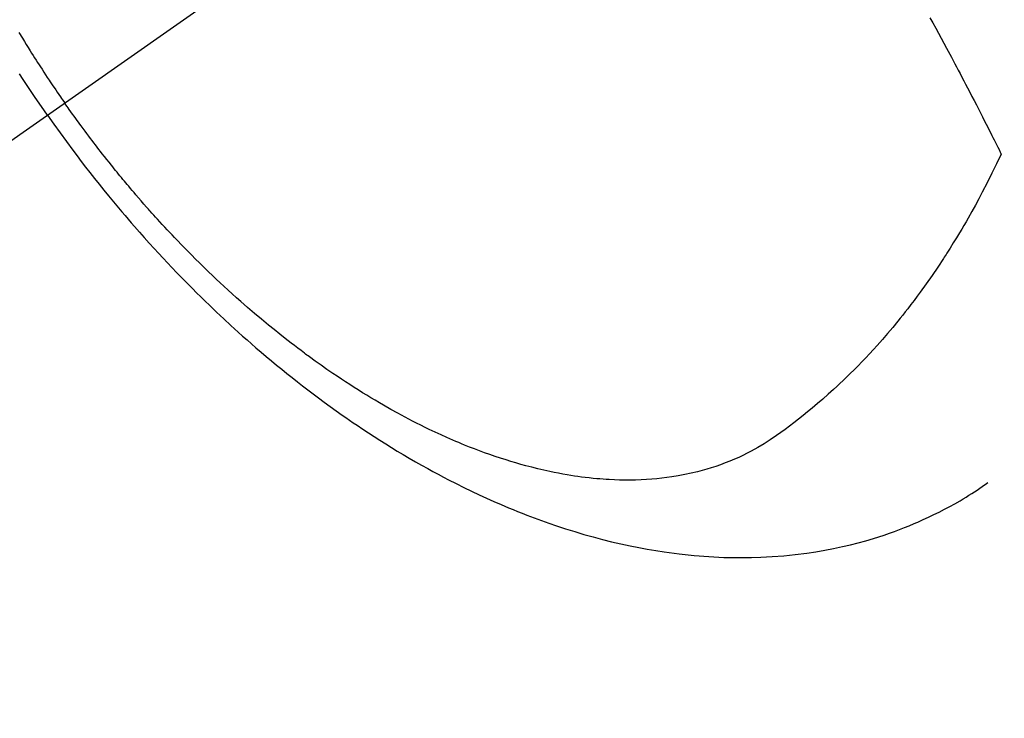
# Model space of a CAD drawing. Extents: x 84007 to 110129, y -10810 to -2410.
# Drawn here: x 100513 to 100540, y -3904 to -3885 of the extents above; entities that cross this region are included whole.
import ezdxf

# ---------------------------------------------------------------- set-up
doc = ezdxf.new("R2010")
doc.units = 0
doc.header["$LTSCALE"] = 50
doc.header["$MEASUREMENT"] = 0
doc.linetypes.add('CENTER2', pattern=[1.125, 0.75, -0.125, 0.125, -0.125])
doc.linetypes.add('HIDDEN', pattern=[0.375, 0.25, -0.125])
doc.layers.get('0').update_dxf_attribs({"linetype": 'CONTINUOUS'})
doc.layers.add('150-機器', color=8, linetype='CONTINUOUS')
doc.layers.add('160-文字', color=254, linetype='CONTINUOUS')
doc.styles.add('KH001', font='txt')
doc.dimstyles.new('KH1xx030', dxfattribs={"dimscale": 30, "dimtxt": 2, "dimasz": 0.6, "dimexe": 0.3, "dimexo": 1.2, "dimgap": 0.5, "dimtad": 3, "dimdec": 1, "dimdsep": 46, "dimlunit": 6, "dimtxsty": 'KH001', "dimblk": 'DOT', "dimcen": 1, "dimdle": 1, "dimclrd": 256, "dimclre": 256, "dimclrt": 256, "dimadec": 0, "dimazin": 0, "dimtfac": 1, "dimtdec": 1, "dimtix": 1, "dimtmove": 2, "dimatfit": 3, "dimldrblk": 'CLOSEDBLANK', "dimfxl": 1, "dimtolj": 1, "dimtzin": 0, "dimlwd": -1, "dimlwe": -1, "dimarcsym": 0})

# ---------------------------------------------------------------- blocks, each defined once
blk = doc.blocks.new('_ClosedBlank')
at = {"color": 0, "linetype": 'ByBlock', "lineweight": -2}
for p, q in [((-1, 0.1667), (0, 0)), ((-1, 0.1667), (-1, -0.1667)), ((0, 0), (-1, -0.1667))]:
    blk.add_line(p, q, dxfattribs=at)
blk = doc.blocks.new('_Dot')
at = {"color": 0, "linetype": 'ByBlock', "lineweight": -2}
blk.add_line((-0.5, 0), (-1, 0), dxfattribs=at)
at = {"color": 0, "linetype": 'ByBlock', "const_width": 0.5}
blk.add_lwpolyline([(-0.25, 0, 1), (0.25, 0, 1)], format="xyb", close=True, dxfattribs=at)

msp = doc.modelspace()

# ---------------------------------------------------------------- linework, layer by layer
at = {"layer": '150-機器', "color": 13, "linetype": 'CENTER2'}
msp.add_line((100749.713, -3722.372), (100505.695, -3893.235), dxfattribs=at)
at = {"layer": '150-機器', "color": 13, "linetype": 'HIDDEN'}
for points in [[(100537.881, -3884.902), (100537.959, -3885.045), (100538.037, -3885.187), (100538.11, -3885.323), (100538.184, -3885.458), (100538.257, -3885.594), (100538.331, -3885.73), (100538.376, -3885.814), (100538.421, -3885.898), (100538.466, -3885.982), (100538.511, -3886.066), (100538.559, -3886.157), (100538.607, -3886.247), (100538.655, -3886.338), (100538.703, -3886.429), (100538.754, -3886.526), (100538.805, -3886.622), (100538.855, -3886.719), (100538.906, -3886.816), (100538.967, -3886.932), (100539.027, -3887.049), (100539.087, -3887.165), (100539.148, -3887.281), (100539.204, -3887.391), (100539.261, -3887.501), (100539.317, -3887.611), (100539.373, -3887.721), (100539.416, -3887.805), (100539.458, -3887.889), (100539.501, -3887.973), (100539.543, -3888.056), (100539.572, -3888.115), (100539.601, -3888.173), (100539.63, -3888.231), (100539.66, -3888.289), (100539.695, -3888.36), (100539.731, -3888.431), (100539.766, -3888.502), (100539.801, -3888.573), (100539.808, -3888.586), (100539.814, -3888.599), (100539.82, -3888.612), (100539.827, -3888.625)], [(100513.013, -3885.303), (100513.045, -3885.356), (100513.077, -3885.41), (100513.11, -3885.463), (100513.162, -3885.548), (100513.214, -3885.634), (100513.266, -3885.719), (100513.319, -3885.804), (100513.359, -3885.867), (100513.399, -3885.931), (100513.439, -3885.994), (100513.48, -3886.058), (100513.52, -3886.121), (100513.561, -3886.184), (100513.601, -3886.247), (100513.642, -3886.31), (100513.69, -3886.384), (100513.738, -3886.457), (100513.786, -3886.53), (100513.835, -3886.603), (100513.869, -3886.655), (100513.904, -3886.707), (100513.939, -3886.759), (100513.974, -3886.811), (100514.016, -3886.873), (100514.059, -3886.936), (100514.101, -3886.998), (100514.144, -3887.06), (100514.174, -3887.103), (100514.205, -3887.147), (100514.235, -3887.191), (100514.266, -3887.234)], [(100513.792, -3887.566), (100513.625, -3887.323), (100513.459, -3887.08), (100513.295, -3886.836), (100513.132, -3886.59), (100513.027, -3886.43)], [(100539.827, -3888.625), (100539.7, -3888.886), (100539.572, -3889.146), (100539.443, -3889.406), (100539.31, -3889.664), (100539.216, -3889.841), (100539.12, -3890.018), (100539.022, -3890.193), (100538.923, -3890.368), (100538.865, -3890.469), (100538.806, -3890.569), (100538.748, -3890.669), (100538.688, -3890.769), (100538.604, -3890.909), (100538.518, -3891.049), (100538.431, -3891.188), (100538.343, -3891.327), (100538.32, -3891.364), (100538.296, -3891.401), (100538.272, -3891.438), (100538.247, -3891.475), (100538.094, -3891.706), (100537.938, -3891.935), (100537.779, -3892.163), (100537.617, -3892.388), (100537.533, -3892.503), (100537.448, -3892.617), (100537.362, -3892.73), (100537.275, -3892.843), (100537.208, -3892.929), (100537.14, -3893.015), (100537.071, -3893.1), (100537.002, -3893.185), (100536.864, -3893.352), (100536.725, -3893.518), (100536.583, -3893.682), (100536.44, -3893.844), (100536.338, -3893.957), (100536.234, -3894.07), (100536.129, -3894.181), (100536.024, -3894.291), (100535.919, -3894.4), (100535.813, -3894.508), (100535.705, -3894.614), (100535.597, -3894.72), (100535.511, -3894.803), (100535.424, -3894.886), (100535.336, -3894.968), (100535.248, -3895.049), (100535.105, -3895.178), (100534.96, -3895.306), (100534.814, -3895.432), (100534.667, -3895.556), (100534.542, -3895.658), (100534.416, -3895.76), (100534.289, -3895.86), (100534.161, -3895.959), (100534.045, -3896.047), (100533.928, -3896.134), (100533.81, -3896.22), (100533.69, -3896.304), (100533.523, -3896.417), (100533.352, -3896.527), (100533.179, -3896.631), (100533.002, -3896.73), (100532.89, -3896.788), (100532.777, -3896.844), (100532.663, -3896.898), (100532.547, -3896.949), (100532.421, -3897.001), (100532.293, -3897.051), (100532.165, -3897.099), (100532.036, -3897.144), (100531.912, -3897.184), (100531.788, -3897.221), (100531.663, -3897.257), (100531.538, -3897.29), (100531.363, -3897.332), (100531.187, -3897.369), (100531.01, -3897.402), (100530.833, -3897.431), (100530.698, -3897.45), (100530.563, -3897.466), (100530.428, -3897.48), (100530.293, -3897.492), (100530.144, -3897.503), (100529.995, -3897.51), (100529.845, -3897.516), (100529.696, -3897.518), (100529.553, -3897.518), (100529.409, -3897.516), (100529.266, -3897.511), (100529.123, -3897.504), (100529.039, -3897.499), (100528.956, -3897.494), (100528.873, -3897.488), (100528.79, -3897.481), (100528.684, -3897.471), (100528.578, -3897.46), (100528.473, -3897.447), (100528.367, -3897.434), (100528.271, -3897.421), (100528.175, -3897.407), (100528.078, -3897.392), (100527.982, -3897.376), (100527.863, -3897.355), (100527.743, -3897.333), (100527.624, -3897.31), (100527.505, -3897.286), (100527.339, -3897.249), (100527.174, -3897.211), (100527.009, -3897.17), (100526.845, -3897.127), (100526.71, -3897.09), (100526.576, -3897.051), (100526.442, -3897.011), (100526.309, -3896.97), (100526.161, -3896.923), (100526.015, -3896.874), (100525.869, -3896.824), (100525.723, -3896.772), (100525.586, -3896.721), (100525.449, -3896.669), (100525.313, -3896.616), (100525.177, -3896.562), (100525.097, -3896.529), (100525.016, -3896.496), (100524.936, -3896.463), (100524.857, -3896.428), (100524.695, -3896.358), (100524.534, -3896.285), (100524.374, -3896.211), (100524.214, -3896.135), (100524.098, -3896.079), (100523.983, -3896.022), (100523.868, -3895.964), (100523.753, -3895.906), (100523.555, -3895.802), (100523.358, -3895.696), (100523.162, -3895.588), (100522.968, -3895.478), (100522.851, -3895.411), (100522.736, -3895.342), (100522.62, -3895.274), (100522.505, -3895.204), (100522.389, -3895.133), (100522.274, -3895.06), (100522.159, -3894.988), (100522.044, -3894.914), (100521.928, -3894.839), (100521.813, -3894.763), (100521.698, -3894.686), (100521.583, -3894.609), (100521.421, -3894.498), (100521.26, -3894.385), (100521.1, -3894.272), (100520.941, -3894.156), (100520.907, -3894.131), (100520.873, -3894.106), (100520.839, -3894.08), (100520.805, -3894.055), (100520.713, -3893.986), (100520.622, -3893.918), (100520.531, -3893.849), (100520.441, -3893.78), (100520.284, -3893.659), (100520.13, -3893.537), (100519.976, -3893.413), (100519.822, -3893.289), (100519.632, -3893.131), (100519.443, -3892.971), (100519.255, -3892.81), (100519.069, -3892.646), (100518.953, -3892.544), (100518.837, -3892.44), (100518.722, -3892.336), (100518.608, -3892.231), (100518.503, -3892.133), (100518.397, -3892.034), (100518.293, -3891.934), (100518.188, -3891.835), (100518.101, -3891.75), (100518.014, -3891.666), (100517.928, -3891.581), (100517.841, -3891.496), (100517.712, -3891.366), (100517.584, -3891.236), (100517.457, -3891.105), (100517.33, -3890.974), (100517.262, -3890.902), (100517.194, -3890.831), (100517.127, -3890.76), (100517.059, -3890.688), (100516.992, -3890.616), (100516.925, -3890.544), (100516.859, -3890.472), (100516.792, -3890.399), (100516.742, -3890.344), (100516.693, -3890.289), (100516.643, -3890.234), (100516.594, -3890.179), (100516.57, -3890.152), (100516.546, -3890.125), (100516.523, -3890.098), (100516.499, -3890.071), (100516.424, -3889.986), (100516.35, -3889.901), (100516.276, -3889.816), (100516.203, -3889.731), (100516.154, -3889.674), (100516.106, -3889.617), (100516.057, -3889.56), (100516.009, -3889.503), (100515.969, -3889.456), (100515.93, -3889.408), (100515.89, -3889.36), (100515.85, -3889.313), (100515.81, -3889.265), (100515.771, -3889.217), (100515.731, -3889.169), (100515.691, -3889.121), (100515.652, -3889.072), (100515.613, -3889.024), (100515.574, -3888.975), (100515.535, -3888.926), (100515.472, -3888.848), (100515.41, -3888.77), (100515.348, -3888.692), (100515.286, -3888.613), (100515.24, -3888.554), (100515.194, -3888.494), (100515.148, -3888.435), (100515.102, -3888.375), (100515.057, -3888.316), (100515.011, -3888.256), (100514.966, -3888.196), (100514.92, -3888.136), (100514.868, -3888.066), (100514.816, -3887.996), (100514.763, -3887.926), (100514.711, -3887.855), (100514.674, -3887.805), (100514.638, -3887.754), (100514.601, -3887.703), (100514.564, -3887.653), (100514.52, -3887.592), (100514.475, -3887.531), (100514.431, -3887.47), (100514.388, -3887.408), (100514.357, -3887.365), (100514.327, -3887.321), (100514.296, -3887.278), (100514.266, -3887.234)], [(100513.792, -3887.566), (100513.963, -3887.805), (100514.135, -3888.045), (100514.308, -3888.283), (100514.483, -3888.52), (100514.598, -3888.673), (100514.714, -3888.825), (100514.831, -3888.977), (100514.949, -3889.128), (100515.075, -3889.288), (100515.202, -3889.446), (100515.329, -3889.605), (100515.457, -3889.762), (100515.548, -3889.873), (100515.64, -3889.983), (100515.732, -3890.093), (100515.824, -3890.202), (100515.909, -3890.302), (100515.994, -3890.401), (100516.08, -3890.5), (100516.166, -3890.599), (100516.3, -3890.75), (100516.434, -3890.901), (100516.569, -3891.051), (100516.704, -3891.2), (100516.824, -3891.331), (100516.945, -3891.46), (100517.066, -3891.59), (100517.188, -3891.718), (100517.326, -3891.863), (100517.466, -3892.007), (100517.606, -3892.149), (100517.747, -3892.291), (100517.863, -3892.407), (100517.98, -3892.522), (100518.098, -3892.636), (100518.215, -3892.75), (100518.409, -3892.934), (100518.604, -3893.117), (100518.801, -3893.299), (100518.999, -3893.479), (100519.119, -3893.587), (100519.24, -3893.694), (100519.361, -3893.8), (100519.483, -3893.906), (100519.622, -3894.026), (100519.762, -3894.144), (100519.903, -3894.262), (100520.044, -3894.379), (100520.185, -3894.494), (100520.327, -3894.609), (100520.469, -3894.722), (100520.612, -3894.835), (100520.754, -3894.946), (100520.897, -3895.056), (100521.041, -3895.165), (100521.186, -3895.274), (100521.348, -3895.393), (100521.51, -3895.512), (100521.674, -3895.629), (100521.839, -3895.745), (100521.939, -3895.815), (100522.04, -3895.885), (100522.14, -3895.953), (100522.242, -3896.022), (100522.397, -3896.126), (100522.554, -3896.229), (100522.711, -3896.331), (100522.868, -3896.432), (100523.025, -3896.531), (100523.183, -3896.628), (100523.341, -3896.725), (100523.5, -3896.82), (100523.667, -3896.919), (100523.835, -3897.016), (100524.004, -3897.112), (100524.174, -3897.206), (100524.315, -3897.283), (100524.456, -3897.359), (100524.598, -3897.434), (100524.74, -3897.509), (100524.947, -3897.615), (100525.155, -3897.718), (100525.364, -3897.82), (100525.574, -3897.919), (100525.774, -3898.011), (100525.974, -3898.1), (100526.175, -3898.187), (100526.377, -3898.273), (100526.501, -3898.324), (100526.626, -3898.375), (100526.75, -3898.424), (100526.875, -3898.473), (100527.076, -3898.549), (100527.278, -3898.623), (100527.481, -3898.695), (100527.684, -3898.764), (100527.934, -3898.846), (100528.185, -3898.924), (100528.437, -3898.999), (100528.69, -3899.07), (100528.94, -3899.137), (100529.192, -3899.199), (100529.444, -3899.258), (100529.698, -3899.313), (100529.93, -3899.36), (100530.162, -3899.402), (100530.396, -3899.442), (100530.63, -3899.477), (100531.035, -3899.531), (100531.442, -3899.574), (100531.849, -3899.605), (100532.258, -3899.626), (100532.508, -3899.632), (100532.759, -3899.633), (100533.01, -3899.63), (100533.26, -3899.623), (100533.576, -3899.606), (100533.891, -3899.582), (100534.205, -3899.551), (100534.519, -3899.511), (100534.764, -3899.474), (100535.009, -3899.432), (100535.252, -3899.385), (100535.495, -3899.333), (100535.708, -3899.283), (100535.92, -3899.229), (100536.131, -3899.171), (100536.34, -3899.109), (100536.485, -3899.064), (100536.63, -3899.017), (100536.773, -3898.968), (100536.916, -3898.917), (100537.05, -3898.867), (100537.183, -3898.815), (100537.315, -3898.762), (100537.447, -3898.707), (100537.473, -3898.696), (100537.499, -3898.685), (100537.525, -3898.674), (100537.551, -3898.663), (100537.698, -3898.597), (100537.845, -3898.53), (100537.991, -3898.46), (100538.136, -3898.389), (100538.28, -3898.316), (100538.422, -3898.24), (100538.563, -3898.163), (100538.703, -3898.082), (100538.784, -3898.034), (100538.865, -3897.984), (100538.946, -3897.934), (100539.026, -3897.883), (100539.097, -3897.836), (100539.168, -3897.789), (100539.239, -3897.741), (100539.309, -3897.692), (100539.347, -3897.665), (100539.386, -3897.637), (100539.424, -3897.61), (100539.463, -3897.582)]]:
    msp.add_lwpolyline(points, dxfattribs=at)

# ---------------------------------------------------------------- leaders
at = {"layer": '160-文字', "annotation_type": 0, "has_hookline": 1, "hookline_direction": 0}
for points, text_width in [([(100008.949, -3718.518), (101105.31, -5355.304), (101123.31, -5355.304)], 1240.203), ([(100275.836, -3718.69), (101137.114, -5078.466), (101155.114, -5078.466)], 1630.051)]:
    msp.add_leader(points, dimstyle='KH1xx030', override={"dimgap": 0.5, "dimtad": 1}, dxfattribs=dict(at, text_width=text_width))

doc.saveas('drawing.dxf')
